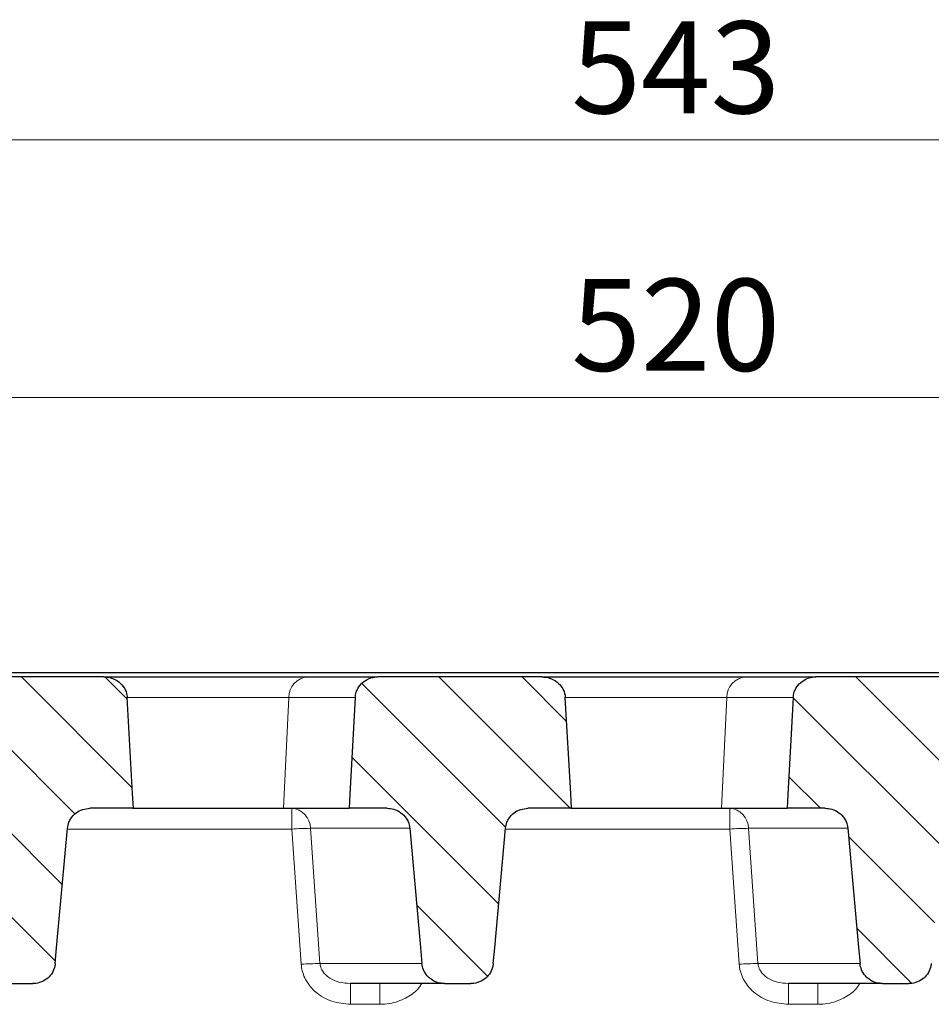
# Model space of a CAD drawing. Units: millimetres. Extents: x 0 to 420, y 0 to 297.
# Drawn here: x 103 to 138, y 107 to 144 of the extents above; entities that cross this region are included whole.
import ezdxf

# ---------------------------------------------------------------- set-up
doc = ezdxf.new("R2010")
doc.units = ezdxf.units.MM
doc.styles.add('SLDTEXTSTYLE0', font='TXT', dxfattribs={"width": 0.605})
doc.dimstyles.new('SLDDIMSTYLE0', dxfattribs={"dimtxt": 3.5, "dimasz": 3.5, "dimexe": 0, "dimexo": 0.0625, "dimgap": 0.875, "dimtad": 1, "dimdec": 0, "dimlfac": 3, "dimrnd": 1e-09, "dimzin": 12, "dimdsep": 46, "dimtxsty": 'SLDTEXTSTYLE0', "dimsah": 1, "dimcen": 0.09, "dimadec": 0, "dimazin": 3, "dimtfac": 1, "dimtdec": 3, "dimtofl": 0, "dimtmove": 0, "dimatfit": 3, "dimfxl": 1, "dimfrac": 2, "dimtolj": 1, "dimtzin": 12, "dimarcsym": 0})
doc.dimstyles.new('SLDDIMSTYLE1', dxfattribs={"dimtxt": 3.5, "dimasz": 3.5, "dimexe": 0, "dimexo": 0.0625, "dimgap": 0.875, "dimtad": 1, "dimlfac": 3, "dimrnd": 1e-09, "dimzin": 12, "dimdsep": 46, "dimtxsty": 'SLDTEXTSTYLE0', "dimsah": 1, "dimcen": 0.09, "dimadec": 0, "dimazin": 3, "dimtfac": 1, "dimtdec": 3, "dimtofl": 0, "dimtmove": 0, "dimatfit": 3, "dimfxl": 1, "dimfrac": 2, "dimtolj": 1, "dimtzin": 12, "dimarcsym": 0})
pattern_1 = [(135, (0, 0), (-1.5875, -1.5875), [])]

# ---------------------------------------------------------------- blocks, each defined once
blk = doc.blocks.new('_D_4')
at = {"color": 7, "linetype": 'Continuous', "lineweight": 0}
for p, q in [((41.176, 119.443), (41.176, 130.977)), ((214.509, 119.443), (214.509, 130.977)), ((214.509, 129.977), (41.176, 129.977))]:
    blk.add_line(p, q, dxfattribs=at)
at = {"color": 7, "linetype": 'Continuous', "lineweight": 18}
for points in [[(41.176, 129.977), (44.676, 129.438), (44.676, 130.515)], [(214.509, 129.977), (211.009, 130.515), (211.009, 129.438)]]:
    blk.add_solid(points, dxfattribs=at)
at = {"color": 7, "linetype": 'Continuous', "lineweight": 18, "insert": (123.832, 134.488), "char_height": 3.5, "attachment_point": 1, "style": 'SLDTEXTSTYLE0'}
blk.add_mtext('520', dxfattribs=at)
blk = doc.blocks.new('_D_5')
at = {"color": 7, "linetype": 'Continuous', "lineweight": 0}
for p, q in [((37.329, 119.288), (37.329, 140.773)), ((218.356, 119.288), (218.356, 140.773)), ((37.329, 139.773), (218.356, 139.773))]:
    blk.add_line(p, q, dxfattribs=at)
at = {"color": 7, "linetype": 'Continuous', "lineweight": 18}
for points in [[(37.329, 139.773), (40.829, 139.235), (40.829, 140.312)], [(218.356, 139.773), (214.856, 140.312), (214.856, 139.235)]]:
    blk.add_solid(points, dxfattribs=at)
at = {"color": 7, "linetype": 'Continuous', "lineweight": 18, "insert": (123.832, 144.285), "char_height": 3.5, "attachment_point": 1, "style": 'SLDTEXTSTYLE0'}
blk.add_mtext('543', dxfattribs=at)

msp = doc.modelspace()

# ---------------------------------------------------------------- hatches: boundary and pattern name
at = {"linetype": 'Continuous', "lineweight": 18}
h = msp.add_hatch(dxfattribs=at)
h.set_pattern_fill('DIN 201 Grauguss', scale=0.5, angle=90, style=0, pattern_type=2)
h.set_pattern_definition(pattern_1)
edge = h.paths.add_edge_path(flags=0)
edge.add_spline(control_points=[(101.4829, 108.4374), (101.4901, 108.3575), (101.5096, 108.2778), (101.5399, 108.2035), (101.5747, 108.1182), (101.6249, 108.0378), (101.6858, 107.9687), (101.7291, 107.9196), (101.7785, 107.8753), (101.8319, 107.8375), (101.9128, 107.7802), (102.0049, 107.7364), (102.1002, 107.7097), (102.1777, 107.6879), (102.259, 107.6767), (102.3395, 107.6767)], knot_values=[0.0144316, 0.0144316, 0.0144316, 0.0144316, 0.0151592, 0.0151592, 0.0151592, 0.0159946, 0.0159946, 0.0159946, 0.0165838, 0.0165838, 0.0165838, 0.0174827, 0.0174827, 0.0174827, 0.0182126, 0.0182126, 0.0182126, 0.0182126], weights=[1, 1, 1, 1, 1, 1, 1, 1, 1, 1, 1, 1, 1, 1, 1, 1], degree=3, periodic=0)
edge.add_line((102.3395, 107.6767), (103.3419, 107.6767))
edge.add_spline(control_points=[(103.3419, 107.6767), (103.3567, 107.6767), (103.3715, 107.6771), (103.3862, 107.6778), (103.4824, 107.6826), (103.5791, 107.7037), (103.6685, 107.7395), (103.7555, 107.7743), (103.8379, 107.824), (103.9091, 107.885), (103.9787, 107.9447), (104.0393, 108.0167), (104.0858, 108.0957), (104.1319, 108.1739), (104.1654, 108.261), (104.1833, 108.35), (104.1891, 108.3788), (104.1933, 108.4081), (104.196, 108.4374)], knot_values=[0.0022397, 0.0022397, 0.0022397, 0.0022397, 0.0023724, 0.0023724, 0.0023724, 0.0032455, 0.0032455, 0.0032455, 0.0040951, 0.0040951, 0.0040951, 0.0049256, 0.0049256, 0.0049256, 0.0057483, 0.0057483, 0.0057483, 0.0060136, 0.0060136, 0.0060136, 0.0060136], weights=[1, 1, 1, 1, 1, 1, 1, 1, 1, 1, 1, 1, 1, 1, 1, 1, 1, 1, 1], degree=3, periodic=0)
edge.add_spline(control_points=[(104.196, 108.4374), (104.2137, 108.6347), (104.2315, 108.8321), (104.2492, 109.0294), (104.3857, 110.5471), (104.5222, 112.0649), (104.6586, 113.5827)], knot_values=[0.0385452, 0.0385452, 0.0385452, 0.0385452, 0.0403284, 0.0403284, 0.0403284, 0.0540433, 0.0540433, 0.0540433, 0.0540433], weights=[1, 1, 1, 1, 1, 1, 1], degree=3, periodic=0)
edge.add_spline(control_points=[(104.6586, 113.5827), (104.666, 113.6642), (104.686, 113.7456), (104.7173, 113.8212), (104.7376, 113.8703), (104.7628, 113.9177), (104.7922, 113.962), (104.8447, 114.0411), (104.9118, 114.112), (104.9876, 114.1691), (105.0633, 114.2262), (105.1498, 114.2711), (105.24, 114.3004), (105.327, 114.3287), (105.4196, 114.3434), (105.5111, 114.3434)], knot_values=[0.0146239, 0.0146239, 0.0146239, 0.0146239, 0.0153603, 0.0153603, 0.0153603, 0.0158339, 0.0158339, 0.0158339, 0.0166881, 0.0166881, 0.0166881, 0.0175413, 0.0175413, 0.0175413, 0.0183643, 0.0183643, 0.0183643, 0.0183643], weights=[1, 1, 1, 1, 1, 1, 1, 1, 1, 1, 1, 1, 1, 1, 1, 1], degree=3, periodic=0)
edge.add_line((105.5111, 114.3434), (107.1721, 114.3434))
edge.add_spline(control_points=[(107.1721, 114.3434), (107.1617, 114.5306), (107.1512, 114.7178), (107.1407, 114.905), (107.0726, 116.1212), (107.0044, 117.3374), (106.9362, 118.5536)], knot_values=[0.0280331, 0.0280331, 0.0280331, 0.0280331, 0.0297206, 0.0297206, 0.0297206, 0.0406838, 0.0406838, 0.0406838, 0.0406838], weights=[1, 1, 1, 1, 1, 1, 1], degree=3, periodic=0)
edge.add_spline(control_points=[(106.9362, 118.5536), (106.9345, 118.585), (106.9308, 118.6163), (106.9253, 118.6472), (106.9086, 118.7407), (106.874, 118.8325), (106.8256, 118.9142), (106.7735, 119.0019), (106.7037, 119.0809), (106.6238, 119.1444), (106.54, 119.2109), (106.4426, 119.2627), (106.3409, 119.2961), (106.2456, 119.3274), (106.144, 119.3434), (106.0436, 119.3434)], knot_values=[0.0096873, 0.0096873, 0.0096873, 0.0096873, 0.0099715, 0.0099715, 0.0099715, 0.0108381, 0.0108381, 0.0108381, 0.0117698, 0.0117698, 0.0117698, 0.0127469, 0.0127469, 0.0127469, 0.0136624, 0.0136624, 0.0136624, 0.0136624], weights=[1, 1, 1, 1, 1, 1, 1, 1, 1, 1, 1, 1, 1, 1, 1, 1], degree=3, periodic=0)
edge.add_line((106.0436, 119.3434), (99.8048, 119.3434))
edge.add_spline(control_points=[(99.8048, 119.3434), (99.787, 119.3434), (99.7691, 119.3428), (99.7513, 119.3418), (99.6543, 119.336), (99.557, 119.3138), (99.4671, 119.277), (99.3795, 119.241), (99.2967, 119.1901), (99.2253, 119.1279), (99.1539, 119.0656), (99.0922, 118.9901), (99.0457, 118.9075), (99.0205, 118.8628), (98.9994, 118.8155), (98.9831, 118.7669), (98.96, 118.6983), (98.9461, 118.6259), (98.9422, 118.5536)], knot_values=[0.0133101, 0.0133101, 0.0133101, 0.0133101, 0.0134708, 0.0134708, 0.0134708, 0.0143542, 0.0143542, 0.0143542, 0.0152148, 0.0152148, 0.0152148, 0.016077, 0.016077, 0.016077, 0.0165386, 0.0165386, 0.0165386, 0.0171961, 0.0171961, 0.0171961, 0.0171961], weights=[1, 1, 1, 1, 1, 1, 1, 1, 1, 1, 1, 1, 1, 1, 1, 1, 1, 1, 1], degree=3, periodic=0)
edge.add_spline(control_points=[(98.9422, 118.5536), (98.8753, 117.3243), (98.8085, 116.0949), (98.7416, 114.8655), (98.7321, 114.6914), (98.7227, 114.5174), (98.7132, 114.3434)], knot_values=[0.0204616, 0.0204616, 0.0204616, 0.0204616, 0.0315425, 0.0315425, 0.0315425, 0.0331111, 0.0331111, 0.0331111, 0.0331111], weights=[1, 1, 1, 1, 1, 1, 1], degree=3, periodic=0)
edge.add_line((98.7132, 114.3434), (100.159, 114.3434))
edge.add_spline(control_points=[(100.159, 114.3434), (100.2431, 114.3434), (100.3281, 114.3313), (100.4089, 114.3076), (100.5046, 114.2796), (100.5969, 114.2346), (100.6775, 114.1759), (100.7566, 114.1184), (100.8268, 114.046), (100.8814, 113.9649), (100.9343, 113.8864), (100.9741, 113.7974), (100.997, 113.7056), (101.0071, 113.6653), (101.014, 113.624), (101.0178, 113.5827)], knot_values=[0.0027186, 0.0027186, 0.0027186, 0.0027186, 0.0034758, 0.0034758, 0.0034758, 0.004374, 0.004374, 0.004374, 0.0052549, 0.0052549, 0.0052549, 0.006107, 0.006107, 0.006107, 0.0064792, 0.0064792, 0.0064792, 0.0064792], weights=[1, 1, 1, 1, 1, 1, 1, 1, 1, 1, 1, 1, 1, 1, 1, 1], degree=3, periodic=0)
edge.add_spline(control_points=[(101.0178, 113.5827), (101.1546, 112.0702), (101.2913, 110.5577), (101.4279, 109.0453), (101.4462, 108.8427), (101.4646, 108.64), (101.4829, 108.4374)], knot_values=[0.0316552, 0.0316552, 0.0316552, 0.0316552, 0.0453228, 0.0453228, 0.0453228, 0.0471539, 0.0471539, 0.0471539, 0.0471539], weights=[1, 1, 1, 1, 1, 1, 1], degree=3, periodic=0)
h = msp.add_hatch(dxfattribs=at)
h.set_pattern_fill('DIN 201 Grauguss', scale=0.5, angle=90, style=0, pattern_type=2)
h.set_pattern_definition(pattern_1)
edge = h.paths.add_edge_path(flags=0)
edge.add_spline(control_points=[(118.1495, 108.4374), (118.1567, 108.3575), (118.1762, 108.2778), (118.2066, 108.2035), (118.2414, 108.1182), (118.2915, 108.0378), (118.3525, 107.9687), (118.3958, 107.9196), (118.4452, 107.8753), (118.4986, 107.8375), (118.5794, 107.7802), (118.6715, 107.7364), (118.7669, 107.7097), (118.8444, 107.6879), (118.9257, 107.6767), (119.0062, 107.6767)], knot_values=[0.0144316, 0.0144316, 0.0144316, 0.0144316, 0.0151592, 0.0151592, 0.0151592, 0.0159946, 0.0159946, 0.0159946, 0.0165838, 0.0165838, 0.0165838, 0.0174827, 0.0174827, 0.0174827, 0.0182126, 0.0182126, 0.0182126, 0.0182126], weights=[1, 1, 1, 1, 1, 1, 1, 1, 1, 1, 1, 1, 1, 1, 1, 1], degree=3, periodic=0)
edge.add_line((119.0062, 107.6767), (120.0086, 107.6767))
edge.add_spline(control_points=[(120.0086, 107.6767), (120.0234, 107.6767), (120.0381, 107.6771), (120.0529, 107.6778), (120.1491, 107.6826), (120.2457, 107.7037), (120.3351, 107.7395), (120.4222, 107.7743), (120.5046, 107.824), (120.5758, 107.885), (120.6453, 107.9447), (120.7059, 108.0167), (120.7525, 108.0957), (120.7986, 108.1739), (120.832, 108.261), (120.8499, 108.35), (120.8558, 108.3788), (120.86, 108.4081), (120.8626, 108.4374)], knot_values=[0.0022397, 0.0022397, 0.0022397, 0.0022397, 0.0023724, 0.0023724, 0.0023724, 0.0032455, 0.0032455, 0.0032455, 0.0040951, 0.0040951, 0.0040951, 0.0049256, 0.0049256, 0.0049256, 0.0057483, 0.0057483, 0.0057483, 0.0060136, 0.0060136, 0.0060136, 0.0060136], weights=[1, 1, 1, 1, 1, 1, 1, 1, 1, 1, 1, 1, 1, 1, 1, 1, 1, 1, 1], degree=3, periodic=0)
edge.add_spline(control_points=[(120.8626, 108.4374), (120.8804, 108.6347), (120.8981, 108.8321), (120.9159, 109.0294), (121.0524, 110.5471), (121.1889, 112.0649), (121.3253, 113.5827)], knot_values=[0.0385452, 0.0385452, 0.0385452, 0.0385452, 0.0403284, 0.0403284, 0.0403284, 0.0540433, 0.0540433, 0.0540433, 0.0540433], weights=[1, 1, 1, 1, 1, 1, 1], degree=3, periodic=0)
edge.add_spline(control_points=[(121.3253, 113.5827), (121.3326, 113.6642), (121.3527, 113.7456), (121.384, 113.8212), (121.4043, 113.8703), (121.4295, 113.9177), (121.4589, 113.962), (121.5113, 114.0411), (121.5784, 114.112), (121.6543, 114.1691), (121.73, 114.2262), (121.8165, 114.2711), (121.9067, 114.3004), (121.9937, 114.3287), (122.0863, 114.3434), (122.1777, 114.3434)], knot_values=[0.0146239, 0.0146239, 0.0146239, 0.0146239, 0.0153603, 0.0153603, 0.0153603, 0.0158339, 0.0158339, 0.0158339, 0.0166881, 0.0166881, 0.0166881, 0.0175413, 0.0175413, 0.0175413, 0.0183643, 0.0183643, 0.0183643, 0.0183643], weights=[1, 1, 1, 1, 1, 1, 1, 1, 1, 1, 1, 1, 1, 1, 1, 1], degree=3, periodic=0)
edge.add_line((122.1777, 114.3434), (123.8388, 114.3434))
edge.add_spline(control_points=[(123.8388, 114.3434), (123.8283, 114.5306), (123.8178, 114.7178), (123.8074, 114.905), (123.7392, 116.1212), (123.6711, 117.3374), (123.6029, 118.5536)], knot_values=[0.0280331, 0.0280331, 0.0280331, 0.0280331, 0.0297206, 0.0297206, 0.0297206, 0.0406838, 0.0406838, 0.0406838, 0.0406838], weights=[1, 1, 1, 1, 1, 1, 1], degree=3, periodic=0)
edge.add_spline(control_points=[(123.6029, 118.5536), (123.6011, 118.585), (123.5975, 118.6163), (123.5919, 118.6472), (123.5752, 118.7407), (123.5407, 118.8325), (123.4922, 118.9142), (123.4401, 119.0019), (123.3703, 119.0809), (123.2905, 119.1444), (123.2067, 119.2109), (123.1093, 119.2627), (123.0076, 119.2961), (122.9122, 119.3274), (122.8106, 119.3434), (122.7103, 119.3434)], knot_values=[0.0096873, 0.0096873, 0.0096873, 0.0096873, 0.0099715, 0.0099715, 0.0099715, 0.0108381, 0.0108381, 0.0108381, 0.0117698, 0.0117698, 0.0117698, 0.0127469, 0.0127469, 0.0127469, 0.0136624, 0.0136624, 0.0136624, 0.0136624], weights=[1, 1, 1, 1, 1, 1, 1, 1, 1, 1, 1, 1, 1, 1, 1, 1], degree=3, periodic=0)
edge.add_line((122.7103, 119.3434), (116.4715, 119.3434))
edge.add_spline(control_points=[(116.4715, 119.3434), (116.4536, 119.3434), (116.4358, 119.3428), (116.418, 119.3418), (116.321, 119.336), (116.2237, 119.3138), (116.1338, 119.277), (116.0462, 119.241), (115.9633, 119.1901), (115.892, 119.1279), (115.8206, 119.0656), (115.7588, 118.9901), (115.7123, 118.9075), (115.6872, 118.8628), (115.6661, 118.8155), (115.6498, 118.7669), (115.6267, 118.6983), (115.6128, 118.6259), (115.6089, 118.5536)], knot_values=[0.0133101, 0.0133101, 0.0133101, 0.0133101, 0.0134708, 0.0134708, 0.0134708, 0.0143542, 0.0143542, 0.0143542, 0.0152148, 0.0152148, 0.0152148, 0.016077, 0.016077, 0.016077, 0.0165386, 0.0165386, 0.0165386, 0.0171961, 0.0171961, 0.0171961, 0.0171961], weights=[1, 1, 1, 1, 1, 1, 1, 1, 1, 1, 1, 1, 1, 1, 1, 1, 1, 1, 1], degree=3, periodic=0)
edge.add_spline(control_points=[(115.6089, 118.5536), (115.542, 117.3243), (115.4752, 116.0949), (115.4083, 114.8655), (115.3988, 114.6914), (115.3893, 114.5174), (115.3799, 114.3434)], knot_values=[0.0204616, 0.0204616, 0.0204616, 0.0204616, 0.0315425, 0.0315425, 0.0315425, 0.0331111, 0.0331111, 0.0331111, 0.0331111], weights=[1, 1, 1, 1, 1, 1, 1], degree=3, periodic=0)
edge.add_line((115.3799, 114.3434), (116.8257, 114.3434))
edge.add_spline(control_points=[(116.8257, 114.3434), (116.9098, 114.3434), (116.9948, 114.3313), (117.0756, 114.3076), (117.1713, 114.2796), (117.2635, 114.2346), (117.3442, 114.1759), (117.4233, 114.1184), (117.4934, 114.046), (117.5481, 113.9649), (117.6009, 113.8864), (117.6408, 113.7974), (117.6637, 113.7056), (117.6737, 113.6653), (117.6807, 113.624), (117.6844, 113.5827)], knot_values=[0.0027186, 0.0027186, 0.0027186, 0.0027186, 0.0034758, 0.0034758, 0.0034758, 0.004374, 0.004374, 0.004374, 0.0052549, 0.0052549, 0.0052549, 0.006107, 0.006107, 0.006107, 0.0064792, 0.0064792, 0.0064792, 0.0064792], weights=[1, 1, 1, 1, 1, 1, 1, 1, 1, 1, 1, 1, 1, 1, 1, 1], degree=3, periodic=0)
edge.add_spline(control_points=[(117.6844, 113.5827), (117.8212, 112.0702), (117.9579, 110.5577), (118.0946, 109.0453), (118.1129, 108.8427), (118.1312, 108.64), (118.1495, 108.4374)], knot_values=[0.0316552, 0.0316552, 0.0316552, 0.0316552, 0.0453228, 0.0453228, 0.0453228, 0.0471539, 0.0471539, 0.0471539, 0.0471539], weights=[1, 1, 1, 1, 1, 1, 1], degree=3, periodic=0)
h = msp.add_hatch(dxfattribs=at)
h.set_pattern_fill('DIN 201 Grauguss', scale=0.5, angle=90, style=0, pattern_type=2)
h.set_pattern_definition(pattern_1)
edge = h.paths.add_edge_path(flags=0)
edge.add_spline(control_points=[(134.8162, 108.4374), (134.8234, 108.3575), (134.8429, 108.2778), (134.8732, 108.2035), (134.9081, 108.1182), (134.9582, 108.0378), (135.0192, 107.9687), (135.0625, 107.9196), (135.1119, 107.8753), (135.1653, 107.8375), (135.2461, 107.7802), (135.3382, 107.7364), (135.4336, 107.7097), (135.5111, 107.6879), (135.5923, 107.6767), (135.6728, 107.6767)], knot_values=[0.0144316, 0.0144316, 0.0144316, 0.0144316, 0.0151592, 0.0151592, 0.0151592, 0.0159946, 0.0159946, 0.0159946, 0.0165838, 0.0165838, 0.0165838, 0.0174827, 0.0174827, 0.0174827, 0.0182126, 0.0182126, 0.0182126, 0.0182126], weights=[1, 1, 1, 1, 1, 1, 1, 1, 1, 1, 1, 1, 1, 1, 1, 1], degree=3, periodic=0)
edge.add_line((135.6728, 107.6767), (136.6753, 107.6767))
edge.add_spline(control_points=[(136.6753, 107.6767), (136.69, 107.6767), (136.7048, 107.6771), (136.7196, 107.6778), (136.8157, 107.6826), (136.9124, 107.7037), (137.0018, 107.7395), (137.0888, 107.7743), (137.1713, 107.824), (137.2424, 107.885), (137.312, 107.9447), (137.3726, 108.0167), (137.4191, 108.0957), (137.4652, 108.1739), (137.4987, 108.261), (137.5166, 108.35), (137.5224, 108.3788), (137.5267, 108.4081), (137.5293, 108.4374)], knot_values=[0.0022397, 0.0022397, 0.0022397, 0.0022397, 0.0023724, 0.0023724, 0.0023724, 0.0032455, 0.0032455, 0.0032455, 0.0040951, 0.0040951, 0.0040951, 0.0049256, 0.0049256, 0.0049256, 0.0057483, 0.0057483, 0.0057483, 0.0060136, 0.0060136, 0.0060136, 0.0060136], weights=[1, 1, 1, 1, 1, 1, 1, 1, 1, 1, 1, 1, 1, 1, 1, 1, 1, 1, 1], degree=3, periodic=0)
edge.add_spline(control_points=[(137.5293, 108.4374), (137.5471, 108.6347), (137.5648, 108.8321), (137.5826, 109.0294), (137.7191, 110.5471), (137.8555, 112.0649), (137.992, 113.5827)], knot_values=[0.0385452, 0.0385452, 0.0385452, 0.0385452, 0.0403284, 0.0403284, 0.0403284, 0.0540433, 0.0540433, 0.0540433, 0.0540433], weights=[1, 1, 1, 1, 1, 1, 1], degree=3, periodic=0)
edge.add_spline(control_points=[(137.992, 113.5827), (137.9993, 113.6642), (138.0193, 113.7456), (138.0506, 113.8212), (138.071, 113.8703), (138.0962, 113.9177), (138.1256, 113.962), (138.178, 114.0411), (138.2451, 114.112), (138.3209, 114.1691), (138.3967, 114.2262), (138.4832, 114.2711), (138.5734, 114.3004), (138.6603, 114.3287), (138.7529, 114.3434), (138.8444, 114.3434)], knot_values=[0.0146239, 0.0146239, 0.0146239, 0.0146239, 0.0153603, 0.0153603, 0.0153603, 0.0158339, 0.0158339, 0.0158339, 0.0166881, 0.0166881, 0.0166881, 0.0175413, 0.0175413, 0.0175413, 0.0183643, 0.0183643, 0.0183643, 0.0183643], weights=[1, 1, 1, 1, 1, 1, 1, 1, 1, 1, 1, 1, 1, 1, 1, 1], degree=3, periodic=0)
edge.add_line((138.8444, 114.3434), (140.5055, 114.3434))
edge.add_spline(control_points=[(140.5055, 114.3434), (140.495, 114.5306), (140.4845, 114.7178), (140.474, 114.905), (140.4059, 116.1212), (140.3377, 117.3374), (140.2696, 118.5536)], knot_values=[0.0280331, 0.0280331, 0.0280331, 0.0280331, 0.0297206, 0.0297206, 0.0297206, 0.0406838, 0.0406838, 0.0406838, 0.0406838], weights=[1, 1, 1, 1, 1, 1, 1], degree=3, periodic=0)
edge.add_spline(control_points=[(140.2696, 118.5536), (140.2678, 118.585), (140.2641, 118.6163), (140.2586, 118.6472), (140.2419, 118.7407), (140.2074, 118.8325), (140.1589, 118.9142), (140.1068, 119.0019), (140.037, 119.0809), (139.9571, 119.1444), (139.8734, 119.2109), (139.7759, 119.2627), (139.6743, 119.2961), (139.5789, 119.3274), (139.4773, 119.3434), (139.3769, 119.3434)], knot_values=[0.0096873, 0.0096873, 0.0096873, 0.0096873, 0.0099715, 0.0099715, 0.0099715, 0.0108381, 0.0108381, 0.0108381, 0.0117698, 0.0117698, 0.0117698, 0.0127469, 0.0127469, 0.0127469, 0.0136624, 0.0136624, 0.0136624, 0.0136624], weights=[1, 1, 1, 1, 1, 1, 1, 1, 1, 1, 1, 1, 1, 1, 1, 1], degree=3, periodic=0)
edge.add_line((139.3769, 119.3434), (133.1381, 119.3434))
edge.add_spline(control_points=[(133.1381, 119.3434), (133.1203, 119.3434), (133.1025, 119.3428), (133.0846, 119.3418), (132.9877, 119.336), (132.8904, 119.3138), (132.8005, 119.277), (132.7129, 119.241), (132.63, 119.1901), (132.5587, 119.1279), (132.4873, 119.0656), (132.4255, 118.9901), (132.379, 118.9075), (132.3538, 118.8628), (132.3328, 118.8155), (132.3164, 118.7669), (132.2934, 118.6983), (132.2795, 118.6259), (132.2755, 118.5536)], knot_values=[0.0133101, 0.0133101, 0.0133101, 0.0133101, 0.0134708, 0.0134708, 0.0134708, 0.0143542, 0.0143542, 0.0143542, 0.0152148, 0.0152148, 0.0152148, 0.016077, 0.016077, 0.016077, 0.0165386, 0.0165386, 0.0165386, 0.0171961, 0.0171961, 0.0171961, 0.0171961], weights=[1, 1, 1, 1, 1, 1, 1, 1, 1, 1, 1, 1, 1, 1, 1, 1, 1, 1, 1], degree=3, periodic=0)
edge.add_spline(control_points=[(132.2755, 118.5536), (132.2087, 117.3243), (132.1418, 116.0949), (132.0749, 114.8655), (132.0655, 114.6914), (132.056, 114.5174), (132.0465, 114.3434)], knot_values=[0.0204616, 0.0204616, 0.0204616, 0.0204616, 0.0315425, 0.0315425, 0.0315425, 0.0331111, 0.0331111, 0.0331111, 0.0331111], weights=[1, 1, 1, 1, 1, 1, 1], degree=3, periodic=0)
edge.add_line((132.0465, 114.3434), (133.4923, 114.3434))
edge.add_spline(control_points=[(133.4923, 114.3434), (133.5765, 114.3434), (133.6615, 114.3313), (133.7422, 114.3076), (133.8379, 114.2796), (133.9302, 114.2346), (134.0109, 114.1759), (134.0899, 114.1184), (134.1601, 114.046), (134.2147, 113.9649), (134.2676, 113.8864), (134.3074, 113.7974), (134.3303, 113.7056), (134.3404, 113.6653), (134.3474, 113.624), (134.3511, 113.5827)], knot_values=[0.0027186, 0.0027186, 0.0027186, 0.0027186, 0.0034758, 0.0034758, 0.0034758, 0.004374, 0.004374, 0.004374, 0.0052549, 0.0052549, 0.0052549, 0.006107, 0.006107, 0.006107, 0.0064792, 0.0064792, 0.0064792, 0.0064792], weights=[1, 1, 1, 1, 1, 1, 1, 1, 1, 1, 1, 1, 1, 1, 1, 1], degree=3, periodic=0)
edge.add_spline(control_points=[(134.3511, 113.5827), (134.4879, 112.0702), (134.6246, 110.5577), (134.7613, 109.0453), (134.7796, 108.8427), (134.7979, 108.64), (134.8162, 108.4374)], knot_values=[0.0316552, 0.0316552, 0.0316552, 0.0316552, 0.0453228, 0.0453228, 0.0453228, 0.0471539, 0.0471539, 0.0471539, 0.0471539], weights=[1, 1, 1, 1, 1, 1, 1], degree=3, periodic=0)

# ---------------------------------------------------------------- linework, layer by layer
at = {"color": 7, "linetype": 'Continuous', "lineweight": 25}
for p, q in [((48.603, 119.51), (206.4281, 119.51)), ((106.0436, 119.3434), (99.8048, 119.3434)), ((106.0436, 119.3434), (113.8153, 119.3434)), ((113.8153, 119.3434), (116.4715, 119.3434)), ((122.7103, 119.3434), (116.4715, 119.3434)), ((122.7103, 119.3434), (130.482, 119.3434)), ((130.482, 119.3434), (133.1381, 119.3434)), ((139.3769, 119.3434), (133.1381, 119.3434)), ((107.1721, 114.3434), (105.5111, 114.3434)), ((107.1435, 114.3434), (112.8814, 114.3434)), ((112.8814, 114.3434), (115.3799, 114.3434)), ((116.8257, 114.3434), (115.3799, 114.3434)), ((123.8388, 114.3434), (122.1777, 114.3434)), ((123.8102, 114.3434), (129.5481, 114.3434)), ((129.5481, 114.3434), (132.0465, 114.3434)), ((133.4923, 114.3434), (132.0465, 114.3434)), ((102.3395, 107.6767), (103.3419, 107.6767)), ((119.0062, 107.6767), (115.4299, 107.6767)), ((119.0062, 107.6767), (120.0086, 107.6767)), ((135.6728, 107.6767), (132.0966, 107.6767)), ((135.6728, 107.6767), (136.6753, 107.6767))]:
    msp.add_line(p, q, dxfattribs=at)
at = {"color": 8, "linetype": 'Continuous', "lineweight": 18}
for p, q in [((113.0771, 118.5536), (106.9081, 118.5536)), ((112.8814, 114.3434), (113.0771, 118.5536)), ((115.6089, 118.5536), (113.0771, 118.5536)), ((129.7438, 118.5536), (123.5747, 118.5536)), ((129.5481, 114.3434), (129.7438, 118.5536)), ((132.2755, 118.5536), (129.7438, 118.5536)), ((113.1922, 113.5536), (113.1922, 114.3434)), ((129.8589, 113.5536), (129.8589, 114.3434)), ((113.1922, 113.5536), (104.6672, 113.5536)), ((117.6844, 113.5827), (113.9051, 113.5827)), ((129.8589, 113.5536), (121.3338, 113.5536)), ((134.3511, 113.5827), (130.5717, 113.5827)), ((114.2678, 108.4374), (118.1495, 108.4374)), ((130.9344, 108.4374), (134.8162, 108.4374)), ((115.4299, 106.887), (115.4299, 107.6767)), ((116.5429, 106.887), (116.5429, 107.6767)), ((132.0966, 106.887), (132.0966, 107.6767)), ((133.2096, 106.887), (133.2096, 107.6767)), ((116.5429, 106.887), (115.4299, 106.887)), ((133.2096, 106.887), (132.0966, 106.887))]:
    msp.add_line(p, q, dxfattribs=at)
at = {"color": 7, "linetype": 'Continuous', "lineweight": 25, "flags": 128}
for points in [[(107.1721, 114.3434), (107.1407, 114.905), (106.9362, 118.5536)], [(115.6089, 118.5536), (115.4083, 114.8655), (115.3799, 114.3434)], [(123.8388, 114.3434), (123.8074, 114.905), (123.6029, 118.5536)], [(132.2755, 118.5536), (132.0749, 114.8655), (132.0465, 114.3434)], [(104.196, 108.4374), (104.2492, 109.0294), (104.6586, 113.5827)], [(117.6844, 113.5827), (118.0946, 109.0453), (118.1495, 108.4374)], [(120.8626, 108.4374), (120.9159, 109.0294), (121.3253, 113.5827)], [(134.3511, 113.5827), (134.7613, 109.0453), (134.8162, 108.4374)]]:
    msp.add_lwpolyline(points, dxfattribs=at)
at = {"color": 8, "linetype": 'Continuous', "lineweight": 18, "flags": 128}
for points in [[(113.5555, 108.4084), (113.3741, 110.9772), (113.1922, 113.5536)], [(113.9051, 113.5827), (114.0221, 111.9224), (114.2678, 108.4374)], [(130.2222, 108.4084), (130.0408, 110.9772), (129.8589, 113.5536)], [(130.5717, 113.5827), (130.6888, 111.9224), (130.9344, 108.4374)]]:
    msp.add_lwpolyline(points, dxfattribs=at)
at = {"color": 8, "linetype": 'Continuous', "lineweight": 18}
for centre, radius, start, end in [((113.8619, 118.56), 0.7848, 93.40223, 180.46312), ((130.5285, 118.56), 0.7848, 93.40223, 180.46312), ((113.1359, 113.5762), 0.7692, 0.47843, 85.80086), ((129.8026, 113.5762), 0.7692, 0.47843, 85.80086), ((113.9345, 104.0901), 9.4926, 90.17738, 94.48454), ((130.6011, 104.0901), 9.4926, 90.17738, 94.48454), ((114.2983, 98.9312), 9.5063, 90.184, 94.48159), ((130.965, 98.9312), 9.5063, 90.184, 94.48159)]:
    msp.add_arc(centre, radius, start, end, dxfattribs=at)
at = {"color": 7, "linetype": 'Continuous', "lineweight": 25}
for points, knots in [([(106.0436, 119.3434), (106.1443, 119.3342), (106.3525, 119.3152), (106.6318, 119.1612), (106.8368, 118.93), (106.9215, 118.7109), (106.9333, 118.5849), (106.9362, 118.5536)], [0, 0, 0, 0, 0.2302988, 0.4758232, 0.7099626, 0.9279353, 1, 1, 1, 1]), ([(115.6089, 118.5536), (115.6184, 118.6259), (115.6348, 118.7493), (115.7266, 118.9496), (115.8812, 119.1402), (116.13, 119.2923), (116.3387, 119.3409), (116.4536, 119.343), (116.4715, 119.3434)], [0, 0, 0, 0, 0.16905147, 0.2888535, 0.51024239, 0.73139848, 0.95833451, 1, 1, 1, 1]), ([(122.7103, 119.3434), (122.811, 119.3342), (123.0192, 119.3152), (123.2985, 119.1612), (123.5035, 118.93), (123.5882, 118.7109), (123.6, 118.5849), (123.6029, 118.5536)], [0, 0, 0, 0, 0.2302988, 0.4758232, 0.7099626, 0.9279353, 1, 1, 1, 1]), ([(132.2755, 118.5536), (132.2851, 118.6259), (132.3014, 118.7493), (132.3933, 118.9496), (132.5479, 119.1402), (132.7967, 119.2923), (133.0053, 119.3409), (133.1203, 119.343), (133.1381, 119.3434)], [0, 0, 0, 0, 0.16905147, 0.2888535, 0.51024239, 0.73139848, 0.95833451, 1, 1, 1, 1]), ([(104.6586, 113.5827), (104.6731, 113.6639), (104.6969, 113.798), (104.8084, 114.0019), (104.9776, 114.181), (105.2322, 114.3178), (105.4192, 114.335), (105.5111, 114.3434)], [0, 0, 0, 0, 0.19672514, 0.32440572, 0.55241959, 0.7802594, 1, 1, 1, 1]), ([(116.8257, 114.3434), (116.9101, 114.3364), (117.0945, 114.321), (117.353, 114.19), (117.5596, 113.9775), (117.6601, 113.759), (117.6788, 113.6239), (117.6844, 113.5827)], [0, 0, 0, 0, 0.20135581, 0.44002364, 0.67406496, 0.90056798, 1, 1, 1, 1]), ([(121.3253, 113.5827), (121.3398, 113.6639), (121.3636, 113.798), (121.4751, 114.0019), (121.6443, 114.181), (121.8989, 114.3178), (122.0859, 114.335), (122.1777, 114.3434)], [0, 0, 0, 0, 0.1967251, 0.3244057, 0.5524196, 0.7802594, 1, 1, 1, 1]), ([(133.4923, 114.3434), (133.5767, 114.3364), (133.7611, 114.321), (134.0197, 114.19), (134.2263, 113.9775), (134.3268, 113.759), (134.3454, 113.6239), (134.3511, 113.5827)], [0, 0, 0, 0, 0.2013558, 0.4400236, 0.674065, 0.900568, 1, 1, 1, 1]), ([(104.196, 108.4374), (104.1923, 108.4082), (104.1776, 108.2888), (104.098, 108.087), (103.9176, 107.8719), (103.6721, 107.7241), (103.4677, 107.6787), (103.3567, 107.6769), (103.3419, 107.6767)], [0, 0, 0, 0, 0.0706911, 0.2885329, 0.5084617, 0.7334383, 0.964541, 1, 1, 1, 1]), ([(119.0062, 107.6767), (118.9255, 107.6832), (118.7455, 107.6975), (118.519, 107.8094), (118.3275, 107.9813), (118.1944, 108.187), (118.1638, 108.3579), (118.1495, 108.4374)], [0, 0, 0, 0, 0.19287591, 0.43018033, 0.58699984, 0.80777769, 1, 1, 1, 1]), ([(120.8626, 108.4374), (120.859, 108.4082), (120.8442, 108.2888), (120.7647, 108.087), (120.5843, 107.8719), (120.3387, 107.7241), (120.1344, 107.6787), (120.0234, 107.6769), (120.0086, 107.6767)], [0, 0, 0, 0, 0.0706911, 0.2885329, 0.5084617, 0.7334383, 0.964541, 1, 1, 1, 1]), ([(135.6728, 107.6767), (135.5921, 107.6832), (135.4122, 107.6975), (135.1857, 107.8094), (134.9942, 107.9813), (134.8611, 108.187), (134.8305, 108.3579), (134.8162, 108.4374)], [0, 0, 0, 0, 0.1928759, 0.4301803, 0.5869998, 0.8077777, 1, 1, 1, 1]), ([(137.5293, 108.4374), (137.5257, 108.4082), (137.5109, 108.2888), (137.4314, 108.087), (137.251, 107.8719), (137.0054, 107.7241), (136.8011, 107.6787), (136.69, 107.6769), (136.6753, 107.6767)], [0, 0, 0, 0, 0.0706911, 0.2885329, 0.5084617, 0.7334383, 0.964541, 1, 1, 1, 1])]:
    msp.add_open_spline(points, degree=3, knots=knots, dxfattribs=at)
at = {"color": 8, "linetype": 'Continuous', "lineweight": 18}
for points, knots in [([(113.5555, 108.4084), (113.5593, 108.3694), (113.5805, 108.1489), (113.7246, 107.7589), (114.1216, 107.2949), (114.7118, 106.9542), (115.1908, 106.9094), (115.4299, 106.887)], [0, 0, 0, 0, 0.0445439, 0.2519014, 0.4584642, 0.7296546, 1, 1, 1, 1]), ([(115.4299, 107.6767), (115.2824, 107.6876), (114.9944, 107.7087), (114.6302, 107.8706), (114.3968, 108.0821), (114.3033, 108.2584), (114.2744, 108.3693), (114.2697, 108.4179), (114.2678, 108.4374)], [0, 0, 0, 0, 0.29899114, 0.58366117, 0.78084881, 0.90600073, 0.96226588, 1, 1, 1, 1]), ([(130.2222, 108.4084), (130.2259, 108.3694), (130.2472, 108.1489), (130.3913, 107.7589), (130.7883, 107.2949), (131.3785, 106.9542), (131.8575, 106.9094), (132.0966, 106.887)], [0, 0, 0, 0, 0.0445439, 0.2519014, 0.4584642, 0.7296546, 1, 1, 1, 1]), ([(132.0966, 107.6767), (131.9491, 107.6876), (131.6611, 107.7087), (131.2969, 107.8706), (131.0634, 108.0821), (130.97, 108.2584), (130.9411, 108.3693), (130.9363, 108.4179), (130.9344, 108.4374)], [0, 0, 0, 0, 0.2989911, 0.5836612, 0.7808488, 0.9060007, 0.9622659, 1, 1, 1, 1]), ([(116.5429, 106.887), (116.6698, 106.8935), (117.0103, 106.9108), (117.5153, 107.0942), (117.9396, 107.3704), (118.0953, 107.6033), (118.1444, 107.6767)], [0, 0, 0, 0, 0.2045886, 0.5490373, 0.8578705, 1, 1, 1, 1]), ([(133.2096, 106.887), (133.3365, 106.8935), (133.6769, 106.9108), (134.182, 107.0942), (134.6062, 107.3704), (134.762, 107.6033), (134.811, 107.6767)], [0, 0, 0, 0, 0.2045886, 0.5490373, 0.8578705, 1, 1, 1, 1])]:
    msp.add_open_spline(points, degree=3, knots=knots, dxfattribs=at)

# ---------------------------------------------------------------- dimensions: what is measured, and where the dimension line sits
at = {"color": 7, "linetype": 'Continuous', "lineweight": 18}
for base, p1, p2, dimstyle, picture, middle in [((218.3563, 139.7734), (37.3286, 119.1883), (218.3563, 119.1883), 'SLDDIMSTYLE0', '_D_5', (127.8425, 139.7734)), ((41.1758, 129.9767), (214.5091, 119.3434), (41.1758, 119.3434), 'SLDDIMSTYLE1', '_D_4', (127.8425, 129.9767))]:
    dim = msp.add_linear_dim(base=base, p1=p1, p2=p2, dimstyle=dimstyle, dxfattribs=at)
    dim.commit()
    dim.dimension.update_dxf_attribs({"geometry": picture, "text_midpoint": middle, "dimtype": 160})

doc.saveas('drawing.dxf')
